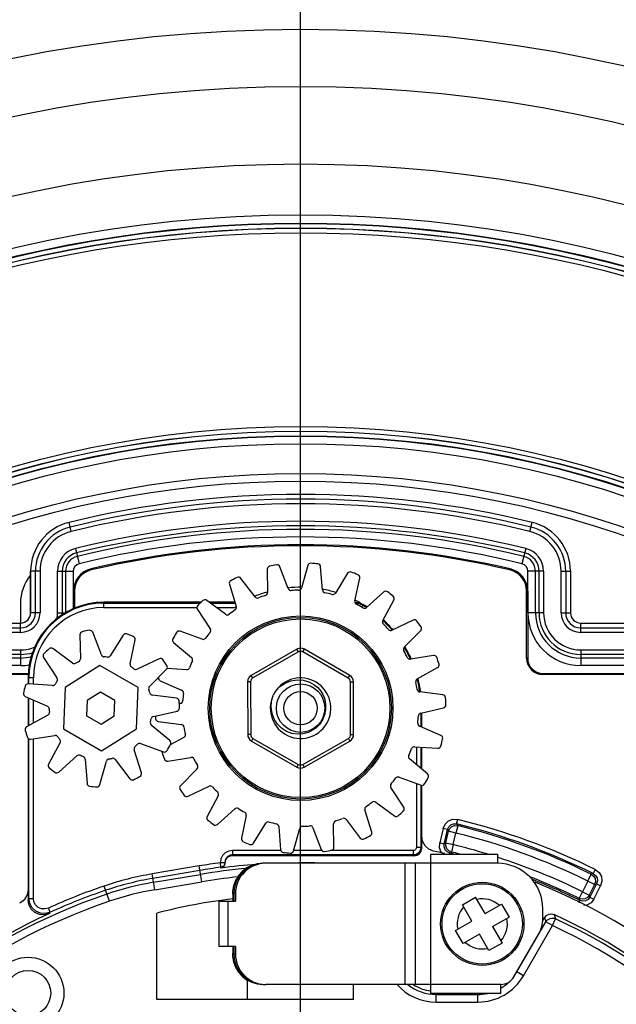
# Model space of a CAD drawing. Extents: x -169 to 3021, y -456 to 1822.
# Drawn here: x 1772 to 1812, y 708 to 773 of the extents above; entities that cross this region are included whole.
import ezdxf

# ---------------------------------------------------------------- set-up
doc = ezdxf.new("R2010")
doc.units = 0
doc.header["$LTSCALE"] = 65.395
doc.header["$PDMODE"] = 3
doc.header["$PDSIZE"] = 1
doc.layers.get('0').update_dxf_attribs({"linetype": 'CONTINUOUS'})
doc.layers.get('Defpoints').update_dxf_attribs({"linetype": 'CONTINUOUS'})
for name, color, linetype in [('85-1A523G100DXF_CONTINUOUS_LINE', 7, 'CONTINUOUS'), ('A35LB-V-PLATDXF_CONTINUOUS_LINE', 7, 'CONTINUOUS'), ('A35LH-LENS-SDXF_CONTINUOUS_LINE', 7, 'CONTINUOUS'), ('A35LH-LSM-BODXF_CONTINUOUS_LINE', 7, 'CONTINUOUS'), ('A35LH-LSM-V-DXF_CONTINUOUS_LINE', 7, 'CONTINUOUS'), ('B35LD-FRONT-DXF_CONTINUOUS_LINE', 7, 'CONTINUOUS'), ('Z24-LENS-SHIDXF_CONTINUOUS_LINE', 7, 'CONTINUOUS')]:
    doc.layers.add(name, color=color, linetype=linetype)
doc.layers.add('AM_5', color=3, linetype='CONTINUOUS', lineweight=25)
doc.styles.get("Standard").update_dxf_attribs({"font": 'txt', "width": 0.8})
doc.dimstyles.new('STANDARD$0', dxfattribs={"dimtxt": 20, "dimasz": 20, "dimexe": 2, "dimexo": 10, "dimgap": 5, "dimtad": 1, "dimdsep": 46, "dimtxsty": 'Standard', "dimblk": '_ARROW_FILLED', "dimcen": 0.09, "dimadec": 0, "dimazin": 0, "dimtp": 0.01, "dimtm": 0.01, "dimtfac": 1, "dimtofl": 0, "dimtmove": 0, "dimatfit": 3, "dimldrblk": '_ARROW_FILLED', "dimfxl": 1, "dimtolj": 1, "dimarcsym": 0})

# ---------------------------------------------------------------- blocks, each defined once
blk = doc.blocks.new('_ARROW_FILLED')
at = {"color": 0, "linetype": 'ByBlock'}
blk.add_solid([(0, 0), (-1, 0.15), (-1, -0.15)], dxfattribs=at)
blk = doc.blocks.new('*D22')
at = {"layer": 'AM_5', "color": 0, "lineweight": -2, "transparency": 16777216}
for p, q in [((1780.913, 788.978), (1472.883, 788.978)), ((1474.883, 768.978), (1474.883, 602.678)), ((1586.906, 582.678), (1472.883, 582.678))]:
    blk.add_line(p, q, dxfattribs=at)
at = {"layer": 'Defpoints', "color": 0, "transparency": 16777216}
for p in [(1790.913, 788.978), (1474.883, 582.678), (1596.906, 582.678)]:
    blk.add_point(p, dxfattribs=at)
at = {"layer": 'AM_5', "color": 0, "lineweight": -2, "transparency": 16777216, "xscale": 20, "yscale": 20, "zscale": 20}
for p, rotation in [((1474.883, 788.978), 90), ((1474.883, 582.678), 270)]:
    blk.add_blockref('_ARROW_FILLED', p, dxfattribs=dict(at, rotation=rotation))
at = {"layer": 'AM_5', "color": 0, "transparency": 16777216, "insert": (1459.883, 685.828), "char_height": 20, "attachment_point": 5, "rotation": 90}
blk.add_mtext('\\A1;206.3', dxfattribs=at)
blk = doc.blocks.new('*D26')
at = {"layer": 'AM_5', "color": 0, "lineweight": -2, "transparency": 16777216}
for p, q in [((1800.913, 788.978), (2127.175, 788.978)), ((2125.175, 624.078), (2125.175, 768.978)), ((1952.139, 604.078), (2127.175, 604.078))]:
    blk.add_line(p, q, dxfattribs=at)
at = {"layer": 'Defpoints', "color": 0, "transparency": 16777216}
for p in [(1790.913, 788.978), (2125.175, 788.978), (1942.139, 604.078)]:
    blk.add_point(p, dxfattribs=at)
at = {"layer": 'AM_5', "color": 0, "lineweight": -2, "transparency": 16777216, "xscale": 20, "yscale": 20, "zscale": 20}
for p, rotation in [((2125.175, 788.978), 90), ((2125.175, 604.078), 270)]:
    blk.add_blockref('_ARROW_FILLED', p, dxfattribs=dict(at, rotation=rotation))
at = {"layer": 'AM_5', "color": 0, "transparency": 16777216, "insert": (2110.175, 696.962), "char_height": 20, "attachment_point": 5, "rotation": 90}
blk.add_mtext('\\A1;184.9', dxfattribs=at)
blk = doc.blocks.new('*D27')
at = {"layer": 'AM_5', "color": 0, "lineweight": -2, "transparency": 16777216}
for p, q in [((2076.008, 677.672), (2076.008, 755.672)), ((1800.914, 677.672), (2078.008, 677.672)), ((2076.008, 624.078), (2076.008, 657.672)), ((1952.139, 604.078), (2078.008, 604.078))]:
    blk.add_line(p, q, dxfattribs=at)
at = {"layer": 'Defpoints', "color": 0, "transparency": 16777216}
for p in [(1790.914, 677.672), (2076.008, 677.672), (1942.139, 604.078)]:
    blk.add_point(p, dxfattribs=at)
at = {"layer": 'AM_5', "color": 0, "lineweight": -2, "transparency": 16777216, "xscale": 20, "yscale": 20, "zscale": 20}
for p, rotation in [((2076.008, 677.672), 90), ((2076.008, 604.078), 270)]:
    blk.add_blockref('_ARROW_FILLED', p, dxfattribs=dict(at, rotation=rotation))
at = {"layer": 'AM_5', "color": 0, "transparency": 16777216, "insert": (2061.008, 726.672), "char_height": 20, "attachment_point": 5, "rotation": 90}
blk.add_mtext('\\A1;73.6', dxfattribs=at)
blk = doc.blocks.new('*D30')
at = {"layer": 'AM_5', "color": 0, "lineweight": -2, "transparency": 16777216}
for p, q in [((1790.914, 687.672), (1790.914, 832.235)), ((2032.913, 784.978), (2032.913, 832.235)), ((2012.913, 830.235), (1810.914, 830.235))]:
    blk.add_line(p, q, dxfattribs=at)
at = {"layer": 'Defpoints', "color": 0, "transparency": 16777216}
for p in [(1790.914, 830.235), (2032.913, 774.978), (1790.914, 677.672)]:
    blk.add_point(p, dxfattribs=at)
at = {"layer": 'AM_5', "color": 0, "lineweight": -2, "transparency": 16777216, "xscale": 20, "yscale": 20, "zscale": 20, "rotation": 180}
blk.add_blockref('_ARROW_FILLED', (1790.914, 830.235), dxfattribs=at)
at = {"layer": 'AM_5', "color": 0, "lineweight": -2, "transparency": 16777216, "xscale": 20, "yscale": 20, "zscale": 20}
blk.add_blockref('_ARROW_FILLED', (2032.913, 830.235), dxfattribs=at)
at = {"layer": 'AM_5', "color": 0, "transparency": 16777216, "insert": (1911.914, 845.235), "char_height": 20, "attachment_point": 5}
blk.add_mtext('\\A1;242', dxfattribs=at)

msp = doc.modelspace()

# ---------------------------------------------------------------- linework, layer by layer
at = {"layer": '85-1A523G100DXF_CONTINUOUS_LINE', "color": 7, "linetype": 'Continuous'}
for p, q in [((1801.605, 714.688), (1802.471, 715.188)), ((1803.096, 714.105), (1802.471, 715.188)), ((1802.23, 713.605), (1801.605, 714.688)), ((1803.096, 714.105), (1804.179, 714.73)), ((1804.179, 714.73), (1804.679, 713.864)), ((1803.596, 713.239), (1804.679, 713.864)), ((1801.148, 712.98), (1802.23, 713.605)), ((1803.596, 713.239), (1804.221, 712.156)), ((1801.648, 712.114), (1801.148, 712.98)), ((1802.73, 712.739), (1801.648, 712.114)), ((1803.355, 711.656), (1802.73, 712.739)), ((1804.221, 712.156), (1803.355, 711.656))]:
    msp.add_line(p, q, dxfattribs=at)
for radius in [2.75, 2.655]:
    msp.add_circle((1802.913, 713.422), radius, dxfattribs=at)
for start, end in [(47.54426, 102.45574), (137.54426, 192.45574), (317.54426, 12.45574), (227.54426, 282.45574)]:
    msp.add_arc((1802.913, 713.422), 1.659, start, end, dxfattribs=at)
at = {"layer": 'A35LB-V-PLATDXF_CONTINUOUS_LINE', "color": 7, "linetype": 'Continuous'}
msp.add_line((1772.413, 734.6), (1772.413, 733.3), dxfattribs=at)
msp.add_arc((1775.413, 734.6), 3, 141.48776, 180, dxfattribs=at)
at = {"layer": 'A35LH-LENS-SDXF_CONTINUOUS_LINE', "color": 7, "linetype": 'Continuous'}
for p, q in [((1777.913, 734.319), (1777.913, 734.672)), ((1784.344, 734.672), (1777.913, 734.672)), ((1777.913, 734.619), (1784.287, 734.619)), ((1786.579, 734.672), (1784.878, 734.672)), ((1784.951, 734.619), (1786.596, 734.619)), ((1794.519, 734.672), (1794.5, 734.672)), ((1794.519, 734.672), (1794.512, 734.647)), ((1794.519, 734.672), (1794.698, 734.656)), ((1794.529, 734.615), (1794.772, 734.582)), ((1794.772, 734.582), (1795.02, 734.475)), ((1777.913, 734.319), (1784.062, 734.319)), ((1785.358, 734.319), (1786.667, 734.319)), ((1795.02, 734.475), (1794.941, 734.343)), ((1795.033, 734.529), (1795.02, 734.475)), ((1772.913, 729.672), (1772.913, 729.273)), ((1773.266, 729.672), (1772.913, 729.672)), ((1772.966, 729.273), (1772.966, 729.672)), ((1773.266, 729.252), (1773.266, 729.672)), ((1772.913, 728.36), (1772.913, 726.483)), ((1772.966, 726.512), (1772.966, 728.337)), ((1773.266, 726.679), (1773.266, 728.206)), ((1798.86, 727.354), (1798.86, 726.442)), ((1798.913, 726.419), (1798.913, 727.354)), ((1772.913, 725.696), (1772.913, 715.019)), ((1772.966, 715.101), (1772.966, 725.651)), ((1773.266, 715.101), (1773.266, 725.65)), ((1798.56, 725.13), (1798.56, 723.944)), ((1798.86, 725.103), (1798.86, 723.692)), ((1798.913, 723.648), (1798.913, 725.1)), ((1798.56, 722.697), (1798.56, 718.475)), ((1798.86, 722.585), (1798.86, 718.475)), ((1798.913, 718.421), (1798.913, 722.585)), ((1798.86, 718.475), (1798.56, 718.475)), ((1798.86, 718.475), (1798.913, 718.421)), ((1786.007, 717.714), (1785.937, 717.574)), ((1786.413, 718.275), (1786.413, 717.922)), ((1789.591, 718.275), (1786.413, 718.275)), ((1798.361, 717.975), (1786.413, 717.975)), ((1798.414, 717.922), (1786.413, 717.922)), ((1792.311, 718.275), (1790.444, 718.275)), ((1798.361, 718.275), (1792.873, 718.275)), ((1798.361, 717.975), (1798.361, 718.275)), ((1798.361, 717.975), (1798.414, 717.922)), ((1784.206, 717.246), (1781.114, 716.722)), ((1784.384, 716.198), (1784.206, 717.246)), ((1785.653, 717.162), (1785.613, 717.459)), ((1785.913, 717.459), (1785.613, 717.459)), ((1785.653, 717.162), (1785.653, 717.109)), ((1785.937, 717.574), (1785.912, 717.421)), ((1785.913, 717.465), (1785.913, 717.406)), ((1781.291, 715.674), (1781.114, 716.722)), ((1784.256, 716.951), (1781.164, 716.427)), ((1781.208, 716.166), (1784.3, 716.69)), ((1778.283, 714.914), (1777.942, 715.921)), ((1781.291, 715.674), (1784.384, 716.198)), ((1772.913, 715.019), (1772.966, 715.101)), ((1772.966, 715.101), (1773.266, 715.101)), ((1774.377, 714.192), (1774.253, 714.465)), ((1774.325, 714.11), (1774.377, 714.192)), ((1781.413, 708.422), (1781.413, 714.127)), ((1806.9, 713.609), (1807.027, 713.829)), ((1807.027, 713.829), (1807.085, 713.648)), ((1807.546, 713.307), (1807.757, 713.759)), ((1807.668, 714.033), (1807.757, 713.759)), ((1805.199, 710.241), (1807.113, 713.557)), ((1805.632, 709.992), (1807.546, 713.307)), ((1807.085, 713.648), (1807.113, 713.557)), ((1807.546, 713.307), (1807.113, 713.557)), ((1805.194, 710.244), (1805.199, 710.241)), ((1805.632, 709.992), (1805.199, 710.241)), ((1787.413, 708.422), (1787.413, 709.696)), ((1794.413, 708.422), (1794.413, 709.422)), ((1799.872, 708.255), (1799.872, 708.822)), ((1799.872, 708.754), (1802.623, 708.754)), ((1802.623, 708.255), (1802.623, 708.822)), ((1794.413, 708.422), (1781.413, 708.422)), ((1799.872, 708.255), (1802.623, 708.255))]:
    msp.add_line(p, q, dxfattribs=at)
for points in [[(1794.698, 734.656), (1794.871, 734.608), (1795.033, 734.529)], [(1799.7, 718.231), (1799.388, 718.357), (1799.134, 718.58), (1798.97, 718.875), (1798.913, 719.207)], [(1798.56, 718.475), (1798.559, 718.449), (1798.554, 718.423), (1798.545, 718.397), (1798.531, 718.371), (1798.512, 718.344), (1798.485, 718.318), (1798.45, 718.296), (1798.407, 718.28), (1798.361, 718.275)], [(1798.86, 718.475), (1798.856, 718.41), (1798.843, 718.346), (1798.821, 718.282), (1798.787, 718.215), (1798.738, 718.148), (1798.67, 718.084), (1798.583, 718.028), (1798.477, 717.989), (1798.361, 717.975)], [(1798.414, 717.922), (1798.605, 717.96), (1798.767, 718.068), (1798.875, 718.23), (1798.913, 718.421)], [(1786.413, 718.275), (1786.164, 718.235), (1785.938, 718.119), (1785.761, 717.937), (1785.649, 717.711), (1785.615, 717.459)], [(1785.95, 717.663), (1785.936, 717.622), (1785.913, 717.465)], [(1786.413, 717.975), (1786.257, 717.95), (1786.116, 717.877), (1786.006, 717.764), (1785.95, 717.663)], [(1786.413, 717.922), (1786.257, 717.897), (1786.118, 717.825), (1786.007, 717.714)], [(1785.913, 717.459), (1785.909, 717.409), (1785.893, 717.35), (1785.861, 717.29), (1785.811, 717.234), (1785.741, 717.188), (1785.653, 717.162)], [(1785.911, 717.394), (1785.894, 717.301), (1785.839, 717.209), (1785.754, 717.141), (1785.653, 717.109)], [(1772.764, 715.162), (1772.588, 714.95), (1772.361, 714.794)], [(1772.913, 715.688), (1772.875, 715.415), (1772.764, 715.162)], [(1774.377, 714.192), (1774.056, 714.107), (1773.727, 714.132), (1773.424, 714.262), (1773.18, 714.485), (1773.022, 714.775), (1772.966, 715.101)], [(1774.253, 714.465), (1774.029, 714.405), (1773.798, 714.422), (1773.586, 714.513), (1773.415, 714.669), (1773.304, 714.872), (1773.266, 715.101)], [(1774.325, 714.11), (1774.008, 714.024), (1773.672, 714.049), (1773.37, 714.179), (1773.128, 714.399), (1772.967, 714.694), (1772.913, 715.019)], [(1807.027, 713.829), (1807.146, 713.968), (1807.308, 714.055), (1807.49, 714.078), (1807.668, 714.033)], [(1807.113, 713.557), (1807.159, 713.623), (1807.221, 713.686), (1807.301, 713.742), (1807.398, 713.783), (1807.512, 713.805), (1807.635, 713.798), (1807.757, 713.759)]]:
    msp.add_lwpolyline(points, dxfattribs=at)
for radius in [2.366, 1.5]:
    msp.add_circle((1772.913, 708.849), radius, dxfattribs=at)
for centre, radius, start, end in [((1777.913, 729.672), 5, 90, 180), ((1777.913, 729.672), 4.947, 90, 180), ((1777.913, 729.672), 4.647, 90, 180), ((1790.913, 727.672), 7.947, 56.84583, 58.87888), ((1790.913, 727.672), 8, 56.82488, 59.00039), ((1790.913, 727.672), 7.947, 40.47865, 46.79846), ((1790.913, 727.672), 8, 40.47742, 46.76293), ((1790.913, 727.672), 7.947, 24.11277, 30.4361), ((1790.913, 727.672), 8, 24.15164, 30.42756), ((1790.913, 727.672), 7.947, 7.75178, 14.06547), ((1790.913, 727.672), 8, 7.73264, 14.08799), ((1790.913, 677.672), 41.5, 76.74029, 77.7757), ((1790.913, 677.672), 40.139, 97.58539, 99.61908), ((1790.913, 677.672), 39.839, 97.58762, 99.61908), ((1790.913, 677.672), 39.575, 95.14247, 99.61908), ((1790.913, 677.672), 39.786, 94.19743, 97.59776), ((1790.913, 677.672), 39.786, 87.72377, 90.17505), ((1784.554, 696.423), 20.589, 99.61908, 108.73358), ((1784.554, 696.423), 20.289, 99.61908, 108.73358), ((1790.913, 677.672), 39.076, 96.20822, 99.61908), ((1790.913, 677.672), 40.389, 108.73358, 114.36116), ((1784.554, 696.423), 20.025, 99.61908, 108.73358), ((1790.913, 677.672), 41.5, 356.554, 68.08591), ((1790.913, 677.672), 39.825, 108.73358, 184.97929), ((1790.913, 677.672), 40.089, 108.73358, 114.36116), ((1784.554, 696.423), 19.526, 99.61908, 108.73358), ((1790.913, 677.672), 37.673, 96.82645, 104.60612), ((1790.913, 677.672), 39.326, 108.73358, 184.97929), ((1790.913, 677.672), 40.036, 114.47646, 185.25965), ((1790.913, 677.672), 40.036, 354.47646, 65.25965), ((1790.913, 677.672), 39.825, 348.73358, 64.97929), ((1790.913, 677.672), 39.326, 348.73358, 64.97929), ((1802.623, 711.729), 3.474, 270, 330), ((1802.623, 711.729), 2.975, 328.87993, 330), ((1799.872, 711.729), 3.474, 221.93857, 270), ((1799.872, 711.729), 2.975, 230.97954, 270), ((1799.872, 711.729), 2.764, 236.81166, 262.3845), ((1802.623, 711.729), 2.975, 300.88358, 312.76023), ((1802.623, 711.729), 2.975, 270, 282.19412)]:
    msp.add_arc(centre, radius, start, end, dxfattribs=at)
at = {"layer": 'A35LH-LSM-BODXF_CONTINUOUS_LINE', "color": 7, "linetype": 'Continuous'}
for p, q in [((1777.072, 736.875), (1777.088, 736.807)), ((1804.739, 736.807), (1804.755, 736.875)), ((1775.913, 734.236), (1775.913, 735.415)), ((1775.983, 735.415), (1775.913, 735.415)), ((1775.983, 735.415), (1775.983, 734.26)), ((1805.843, 730.972), (1805.843, 735.415)), ((1805.843, 735.415), (1805.913, 735.415)), ((1805.913, 735.415), (1805.913, 730.972)), ((1805.843, 730.972), (1805.913, 730.972)), ((1772.939, 729.902), (1760.953, 729.902)), ((1761.44, 729.972), (1772.947, 729.972)), ((1806.913, 729.902), (1806.913, 729.972)), ((1806.913, 729.972), (1819.044, 729.972)), ((1819.044, 729.902), (1806.913, 729.902)), ((1801.221, 720.026), (1801.291, 720.317)), ((1800.323, 719.72), (1800.103, 718.765)), ((1800.616, 719.653), (1800.323, 719.72)), ((1800.395, 718.697), (1800.616, 719.653)), ((1800.616, 719.653), (1800.687, 719.537)), ((1801.293, 719.91), (1801.174, 719.425)), ((1800.509, 718.767), (1800.687, 719.537)), ((1801.174, 719.425), (1800.687, 719.537)), ((1800.996, 718.655), (1801.174, 719.425)), ((1800.395, 718.697), (1800.103, 718.765)), ((1800.509, 718.767), (1800.395, 718.697)), ((1800.509, 718.767), (1800.996, 718.655)), ((1800.996, 718.655), (1800.876, 718.17)), ((1800.764, 718.099), (1800.745, 718.022)), ((1800.763, 718.099), (1800.877, 718.17)), ((1810.375, 717.011), (1810.242, 716.742)), ((1809.891, 716.252), (1810.112, 716.7)), ((1809.891, 716.252), (1809.533, 715.548)), ((1810.337, 716.025), (1809.891, 716.252)), ((1810.337, 716.025), (1809.978, 715.321)), ((1810.465, 716.067), (1810.02, 715.194)), ((1810.287, 715.058), (1810.732, 715.931)), ((1810.337, 716.025), (1810.465, 716.067)), ((1810.465, 716.067), (1810.732, 715.931)), ((1809.312, 715.099), (1809.533, 715.548)), ((1809.312, 715.1), (1809.353, 714.973)), ((1809.533, 715.548), (1809.978, 715.321)), ((1810.02, 715.194), (1809.978, 715.321)), ((1810.02, 715.194), (1810.287, 715.058)), ((1809.353, 714.973), (1809.269, 714.801))]:
    msp.add_line(p, q, dxfattribs=at)
for points in [[(1800.323, 719.72), (1800.454, 720.007), (1800.684, 720.221), (1800.978, 720.33), (1801.291, 720.317)], [(1800.616, 719.653), (1800.697, 719.832), (1800.84, 719.966), (1801.024, 720.034), (1801.221, 720.026)], [(1800.687, 719.537), (1800.766, 719.714), (1800.905, 719.846), (1801.09, 719.917), (1801.293, 719.91)], [(1801.293, 719.91), (1801.269, 719.949), (1801.245, 719.987), (1801.221, 720.026)], [(1800.304, 718.055), (1800.201, 718.166), (1800.093, 718.456), (1800.103, 718.765)], [(1800.763, 718.099), (1800.587, 718.181), (1800.456, 718.323), (1800.389, 718.503), (1800.395, 718.697)], [(1800.877, 718.17), (1800.704, 718.25), (1800.574, 718.387), (1800.504, 718.569), (1800.509, 718.767)], [(1810.375, 717.011), (1810.624, 716.818), (1810.78, 716.545), (1810.817, 716.233), (1810.732, 715.931)], [(1810.242, 716.742), (1810.198, 716.728), (1810.155, 716.714), (1810.112, 716.7)], [(1810.112, 716.7), (1810.266, 716.582), (1810.363, 716.417), (1810.39, 716.22), (1810.337, 716.025)], [(1810.242, 716.742), (1810.398, 716.622), (1810.495, 716.452), (1810.519, 716.257), (1810.465, 716.067)], [(1809.978, 715.321), (1809.861, 715.171), (1809.698, 715.076), (1809.505, 715.049), (1809.312, 715.1)], [(1810.02, 715.194), (1809.9, 715.041), (1809.732, 714.946), (1809.541, 714.922), (1809.353, 714.973)], [(1810.287, 715.058), (1810.095, 714.814), (1809.826, 714.662), (1809.63, 714.637)]]:
    msp.add_lwpolyline(points, dxfattribs=at)
for centre, radius, start, end in [((1790.913, 677.672), 60.8, 76.84089, 103.15911), ((1790.913, 677.672), 60.73, 76.84089, 103.15911), ((1777.413, 735.415), 1.5, 103.15911, 180), ((1777.413, 735.415), 1.43, 103.15911, 180), ((1804.413, 735.415), 1.43, 0, 76.84089), ((1804.413, 735.415), 1.5, 0, 76.84089), ((1790.913, 727.672), 7.993, 105.92743, 112.23344), ((1790.913, 727.672), 7.993, 89.57093, 95.98882), ((1790.913, 727.672), 7.993, 73.22192, 79.52685), ((1790.913, 727.672), 7.993, 60.43599, 63.20206), ((1806.913, 730.972), 1.07, 180, 270), ((1806.913, 730.972), 1, 180, 270), ((1790.913, 677.672), 43.89, 63.67789, 76.32211), ((1790.913, 677.672), 43.59, 63.67782, 76.32193), ((1790.913, 677.672), 43.495, 63.80635, 76.19365), ((1790.913, 677.672), 42.995, 63.80635, 76.19365), ((1790.913, 677.672), 42.205, 73.03662, 76.17856), ((1790.913, 677.672), 41.61, 75.91486, 76.30639), ((1790.913, 677.672), 41.705, 75.43627, 76.17856), ((1790.913, 677.672), 42.205, 63.82144, 72.05954), ((1790.913, 677.672), 41.705, 63.82144, 68.72009), ((1790.913, 677.672), 41.61, 63.69385, 68.43272)]:
    msp.add_arc(centre, radius, start, end, dxfattribs=at)
at = {"layer": 'A35LH-LSM-V-DXF_CONTINUOUS_LINE', "color": 7, "linetype": 'Continuous'}
for p, q in [((1775.767, 739.35), (1775.62, 739.95)), ((1806.06, 739.35), (1806.207, 739.95)), ((1776.043, 738.224), (1776.29, 737.22)), ((1805.783, 738.225), (1805.537, 737.22)), ((1773.085, 733.972), (1773.085, 736.718)), ((1773.703, 736.718), (1773.085, 736.718)), ((1773.086, 733.972), (1773.086, 736.718)), ((1773.403, 733.972), (1773.403, 736.718)), ((1773.703, 736.718), (1773.703, 733.972)), ((1774.862, 733.972), (1774.862, 736.718)), ((1774.862, 736.718), (1775.896, 736.718)), ((1775.161, 736.718), (1775.161, 733.972)), ((1775.396, 736.718), (1775.396, 733.972)), ((1775.896, 736.718), (1775.896, 734.23)), ((1805.93, 733.972), (1805.93, 736.718)), ((1806.965, 736.718), (1805.93, 736.718)), ((1806.43, 733.972), (1806.43, 736.718)), ((1806.665, 733.972), (1806.665, 736.718)), ((1806.965, 736.718), (1806.965, 733.972)), ((1808.123, 733.972), (1808.123, 736.718)), ((1808.123, 736.718), (1808.741, 736.718)), ((1808.423, 736.718), (1808.423, 733.972)), ((1808.741, 736.718), (1808.741, 733.972)), ((1808.741, 736.718), (1808.741, 733.972)), ((1773.703, 733.972), (1773.085, 733.972)), ((1774.862, 733.972), (1775.396, 733.972)), ((1806.965, 733.972), (1805.93, 733.972)), ((1808.123, 733.972), (1808.741, 733.972)), ((1762.272, 733.3), (1772.413, 733.3)), ((1762.272, 733.3), (1772.413, 733.3)), ((1772.413, 732.682), (1772.413, 733.3)), ((1809.413, 732.682), (1809.413, 733.3)), ((1809.413, 733.3), (1824.5, 733.3)), ((1809.413, 733.3), (1824.499, 733.3)), ((1762.272, 732.982), (1772.413, 732.982)), ((1772.413, 732.682), (1762.272, 732.682)), ((1809.413, 732.982), (1825.015, 732.982)), ((1825.5, 732.682), (1809.413, 732.682)), ((1762.114, 731.524), (1772.413, 731.524)), ((1772.413, 731.524), (1772.413, 730.489)), ((1809.413, 731.524), (1809.413, 730.489)), ((1809.413, 731.524), (1827.29, 731.524)), ((1772.413, 731.224), (1762.114, 731.224)), ((1772.413, 730.989), (1762.114, 730.989)), ((1827.718, 731.224), (1809.413, 731.224)), ((1828.054, 730.989), (1809.413, 730.989)), ((1772.413, 730.489), (1762.114, 730.489)), ((1828.767, 730.489), (1809.413, 730.489))]:
    msp.add_line(p, q, dxfattribs=at)
for centre, radius, start, end in [((1790.913, 677.672), 64.128, 76.20275, 103.79725), ((1790.913, 677.672), 64.128, 76.20275, 103.79725), ((1790.913, 677.672), 63.81, 76.20275, 103.79725), ((1790.913, 677.672), 63.51, 76.20275, 103.79725), ((1776.413, 736.718), 3.328, 103.79725, 180), ((1776.413, 736.718), 3.328, 103.79725, 180), ((1790.913, 677.672), 62.352, 76.20275, 103.79725), ((1805.413, 736.718), 3.328, 0, 76.20275), ((1805.413, 736.718), 3.328, 0, 76.20275), ((1776.413, 736.718), 3.01, 103.79725, 180), ((1776.413, 736.718), 2.71, 103.79725, 180), ((1790.913, 677.672), 62.052, 76.20275, 103.79725), ((1790.913, 677.672), 61.817, 76.20275, 103.79725), ((1805.413, 736.718), 2.71, 0, 76.20275), ((1805.413, 736.718), 3.01, 0, 76.20275), ((1790.913, 677.672), 61.317, 76.20275, 103.79725), ((1776.413, 736.718), 1.552, 103.79725, 180), ((1776.413, 736.718), 1.252, 103.79725, 180), ((1805.413, 736.718), 1.252, 0, 76.20275), ((1805.413, 736.718), 1.552, 0, 76.20275), ((1776.413, 736.718), 1.017, 103.79725, 180), ((1776.413, 736.718), 0.517, 103.79725, 180), ((1805.413, 736.718), 0.517, 0, 76.20275), ((1805.413, 736.718), 1.017, 0, 76.20275), ((1772.413, 733.972), 1.29, 270, 0), ((1772.413, 733.972), 0.99, 270, 0), ((1772.413, 733.972), 0.672, 270, 360), ((1772.413, 733.972), 0.672, 270, 0), ((1772.413, 733.972), 2.448, 350.65178, 0), ((1772.413, 733.972), 2.748, 356.26358, 0), ((1809.413, 733.972), 3.483, 180, 270), ((1809.413, 733.972), 2.983, 180, 270), ((1809.413, 733.972), 2.748, 180, 270), ((1809.413, 733.972), 2.448, 180, 270), ((1809.413, 733.972), 1.29, 180, 270), ((1809.413, 733.972), 0.99, 180, 270), ((1809.413, 733.972), 0.672, 180, 270), ((1809.413, 733.972), 0.672, 180, 270), ((1772.413, 733.972), 2.448, 270, 293.41926), ((1772.413, 733.972), 2.748, 270, 287.68412), ((1772.413, 733.972), 2.983, 270, 284.24164), ((1772.413, 733.972), 3.483, 270, 280.05485)]:
    msp.add_arc(centre, radius, start, end, dxfattribs=at)
at = {"layer": 'B35LD-FRONT-DXF_CONTINUOUS_LINE', "color": 7, "linetype": 'Continuous'}
for radius in [68.611, 68.311, 68.3, 68, 67.972, 67.473, 65.5, 65]:
    msp.add_circle((1790.913, 677.678), radius, dxfattribs=at)
for radius, start, end in [(94.838, 0, 180), (91.062, 0, 180), (85.938, 0, 180), (82.578, 0, 180), (82.027, 299.69822, 240.30177), (82, 299.69821, 240.30179), (81.7, 299.74969, 240.25031), (81.689, 299.74969, 240.25031), (81.389, 299.74969, 240.25031)]:
    msp.add_arc((1790.913, 677.678), radius, start, end, dxfattribs=at)
at = {"layer": 'Z24-LENS-SHIDXF_CONTINUOUS_LINE', "color": 7, "linetype": 'Continuous'}
for p, q in [((1788.707, 736.852), (1788.732, 735.313)), ((1790.098, 735.576), (1789.548, 737.014)), ((1791.383, 737.102), (1790.973, 735.618)), ((1792.358, 735.485), (1792.235, 737.021)), ((1794.021, 736.588), (1793.209, 735.279)), ((1787.904, 735.026), (1786.971, 736.251)), ((1794.5, 734.762), (1794.816, 736.269)), ((1786.21, 735.859), (1786.667, 734.388)), ((1796.407, 735.351), (1795.259, 734.324)), ((1785.954, 733.88), (1784.714, 734.793)), ((1796.353, 733.464), (1797.08, 734.821)), ((1784.094, 734.202), (1784.947, 732.92)), ((1798.348, 733.492), (1796.957, 732.83)), ((1777.753, 731.193), (1777.181, 732.691)), ((1784.406, 732.232), (1782.959, 732.758)), ((1797.764, 731.697), (1798.844, 732.794)), ((1776.342, 732.53), (1776.367, 730.926)), ((1779.186, 732.5), (1778.34, 731.137)), ((1779.651, 730.613), (1779.979, 732.182)), ((1782.53, 732.017), (1783.71, 731.027)), ((1775.843, 730.656), (1774.552, 731.607)), ((1790.671, 731.566), (1787.658, 729.842)), ((1790.77, 731.393), (1787.758, 729.668)), ((1790.77, 731.393), (1790.671, 731.566)), ((1791.069, 731.392), (1791.169, 731.565)), ((1794.057, 729.667), (1791.069, 731.392)), ((1794.157, 729.841), (1791.169, 731.565)), ((1773.933, 731.017), (1774.821, 729.682)), ((1781.562, 730.937), (1780.114, 730.248)), ((1799.686, 731.162), (1798.165, 730.918)), ((1777.659, 730.486), (1775.353, 729.034)), ((1780.176, 729.033), (1777.659, 730.486)), ((1780.933, 729.098), (1782.058, 730.241)), ((1783.385, 730.214), (1782.094, 730.295)), ((1798.62, 729.604), (1799.966, 730.352)), ((1781.646, 729.479), (1783.057, 728.862)), ((1787.607, 729.407), (1787.407, 729.406)), ((1787.407, 729.406), (1787.419, 725.934)), ((1787.607, 729.407), (1787.619, 725.935)), ((1787.758, 729.668), (1787.658, 729.842)), ((1794.057, 729.667), (1794.157, 729.841)), ((1794.207, 729.409), (1794.407, 729.41)), ((1794.219, 725.937), (1794.207, 729.409)), ((1794.419, 725.938), (1794.407, 729.41)), ((1774.526, 729.171), (1772.926, 729.273)), ((1775.353, 729.034), (1775.249, 726.311)), ((1777.693, 728.734), (1776.822, 728.186)), ((1778.643, 728.186), (1777.693, 728.734)), ((1780.073, 726.309), (1780.176, 729.033)), ((1800.314, 728.549), (1798.786, 728.744)), ((1772.725, 728.443), (1774.194, 727.8)), ((1776.822, 728.186), (1776.783, 727.158)), ((1778.604, 727.158), (1778.643, 728.186)), ((1782.716, 728.338), (1781.126, 728.541)), ((1788.999, 728.141), (1789.113, 728.544)), ((1781.193, 727.131), (1782.757, 727.484)), ((1782.974, 727.99), (1782.903, 727.974)), ((1792.556, 727.611), (1792.554, 727.592)), ((1792.558, 727.629), (1792.556, 727.611)), ((1792.56, 727.648), (1792.558, 727.629)), ((1792.562, 727.668), (1792.56, 727.648)), ((1798.853, 727.354), (1800.355, 727.693)), ((1774.222, 727.211), (1772.82, 726.431)), ((1776.783, 727.158), (1777.733, 726.61)), ((1777.733, 726.61), (1778.604, 727.158)), ((1781.512, 726.795), (1783.04, 726.6)), ((1792.306, 726.835), (1792.279, 726.791)), ((1792.32, 726.86), (1792.306, 726.835)), ((1775.249, 726.311), (1777.766, 724.858)), ((1777.766, 724.858), (1780.073, 726.309)), ((1782.282, 725.527), (1781.054, 726.558)), ((1791.91, 726.359), (1791.736, 726.256)), ((1791.788, 726.279), (1791.768, 726.265)), ((1800.18, 725.865), (1798.769, 726.482)), ((1773.1, 725.623), (1774.683, 725.877)), ((1783.206, 725.74), (1782.309, 725.241)), ((1787.619, 725.935), (1787.419, 725.934)), ((1787.769, 725.677), (1787.669, 725.503)), ((1787.669, 725.503), (1790.657, 723.779)), ((1787.769, 725.677), (1790.757, 723.952)), ((1791.056, 723.951), (1794.068, 725.676)), ((1791.155, 723.778), (1794.168, 725.502)), ((1794.068, 725.676), (1794.168, 725.502)), ((1794.219, 725.937), (1794.419, 725.938)), ((1775.025, 725.396), (1774.268, 723.983)), ((1780.397, 723.397), (1779.921, 724.929)), ((1780.348, 725.336), (1781.855, 724.787)), ((1798.441, 725.13), (1799.978, 725.032)), ((1774.94, 723.455), (1776.135, 724.524)), ((1776.682, 724.305), (1776.809, 722.706)), ((1777.66, 722.625), (1778.088, 724.17)), ((1778.667, 724.282), (1779.638, 723.006)), ((1782.14, 724.182), (1783.661, 724.425)), ((1799.295, 723.327), (1798.116, 724.317)), ((1784.062, 723.647), (1782.982, 722.549)), ((1790.757, 723.952), (1790.657, 723.779)), ((1791.056, 723.951), (1791.155, 723.778)), ((1797.42, 723.112), (1798.867, 722.585)), ((1783.479, 721.851), (1784.869, 722.513)), ((1797.733, 721.142), (1796.879, 722.424)), ((1785.474, 721.88), (1784.747, 720.522)), ((1785.42, 719.993), (1786.568, 721.02)), ((1795.617, 719.485), (1795.159, 720.956)), ((1795.873, 721.464), (1797.113, 720.551)), ((1787.326, 720.582), (1787.011, 719.074)), ((1793.923, 720.318), (1794.855, 719.093)), ((1787.806, 718.756), (1788.618, 720.065)), ((1789.469, 719.858), (1789.591, 718.323)), ((1790.444, 718.242), (1790.854, 719.726)), ((1791.729, 719.768), (1792.279, 718.33)), ((1793.12, 718.492), (1793.095, 720.032)), ((1788.413, 717.422), (1788.413, 717.405)), ((1788.613, 717.422), (1788.413, 717.422)), ((1786.613, 715.422), (1786.423, 715.422)), ((1786.439, 715.304), (1786.439, 714.922)), ((1786.495, 715.422), (1786.495, 714.922)), ((1786.439, 711.922), (1786.439, 711.54)), ((1786.495, 711.922), (1786.495, 711.422)), ((1786.613, 711.422), (1786.423, 711.422)), ((1788.413, 709.422), (1788.413, 709.439)), ((1788.413, 709.422), (1788.613, 709.422))]:
    msp.add_line(p, q, dxfattribs=at)
at = {"layer": 'Z24-LENS-SHIDXF_CONTINUOUS_LINE', "color": 3, "linetype": 'Continuous'}
for p, q in [((1799.513, 708.822), (1799.513, 718.022)), ((1799.513, 718.022), (1803.913, 718.022)), ((1803.913, 718.022), (1803.913, 717.422)), ((1803.913, 717.422), (1788.613, 717.422)), ((1797.813, 709.422), (1797.813, 717.422)), ((1798.513, 709.422), (1798.513, 717.422)), ((1786.613, 715.422), (1786.613, 714.922)), ((1785.513, 714.922), (1785.513, 711.922)), ((1785.513, 714.922), (1786.613, 714.922)), ((1786.113, 714.922), (1786.113, 711.922)), ((1806.913, 713.758), (1806.913, 714.422)), ((1805.008, 709.922), (1806.645, 712.758)), ((1786.613, 711.922), (1785.513, 711.922)), ((1786.613, 711.922), (1786.613, 711.422)), ((1804.142, 709.422), (1788.613, 709.422)), ((1804.142, 708.822), (1804.142, 709.422)), ((1804.142, 708.822), (1799.513, 708.822))]:
    msp.add_line(p, q, dxfattribs=at)
at = {"layer": 'Z24-LENS-SHIDXF_CONTINUOUS_LINE', "color": 7, "linetype": 'Continuous'}
for points in [[(1789.258, 728.795), (1789.552, 729.097), (1789.896, 729.326), (1790.278, 729.476), (1790.682, 729.54), (1791.078, 729.518), (1791.449, 729.416), (1791.778, 729.246), (1792.045, 729.033), (1792.243, 728.803), (1792.386, 728.569), (1792.482, 728.338), (1792.54, 728.112), (1792.566, 727.89), (1792.562, 727.668)], [(1791.741, 726.246), (1791.426, 726.074), (1791.077, 725.972), (1790.708, 725.946), (1790.337, 726.001), (1789.982, 726.136), (1789.659, 726.345), (1789.385, 726.621), (1789.171, 726.953), (1789.03, 727.332), (1788.972, 727.733), (1788.999, 728.141)], [(1792.554, 727.592), (1792.552, 727.572), (1792.551, 727.562), (1792.55, 727.552), (1792.548, 727.541), (1792.547, 727.529), (1792.545, 727.517), (1792.543, 727.505), (1792.541, 727.492), (1792.539, 727.478), (1792.536, 727.463), (1792.534, 727.447), (1792.531, 727.43), (1792.527, 727.413), (1792.523, 727.394), (1792.519, 727.374), (1792.514, 727.353), (1792.509, 727.331), (1792.503, 727.308), (1792.497, 727.283), (1792.489, 727.257), (1792.481, 727.23), (1792.472, 727.201), (1792.462, 727.171), (1792.451, 727.139), (1792.438, 727.106), (1792.424, 727.071), (1792.409, 727.035), (1792.392, 726.998), (1792.373, 726.959)], [(1792.562, 727.668), (1792.518, 727.293), (1792.389, 726.937)], [(1792.279, 726.791), (1792.249, 726.747), (1792.218, 726.702), (1792.185, 726.658), (1792.15, 726.615), (1792.115, 726.574), (1792.08, 726.535), (1792.046, 726.499), (1792.012, 726.466), (1791.98, 726.436), (1791.951, 726.409), (1791.924, 726.386), (1791.9, 726.366), (1791.878, 726.348), (1791.858, 726.333), (1791.841, 726.319), (1791.825, 726.307), (1791.811, 726.297), (1791.799, 726.287), (1791.788, 726.279)], [(1792.389, 726.937), (1792.183, 726.621), (1791.91, 726.359)], [(1792.373, 726.959), (1792.353, 726.919), (1792.33, 726.878), (1792.32, 726.86)], [(1791.768, 726.265), (1791.75, 726.252), (1791.741, 726.246)], [(1788.413, 717.422), (1788.042, 717.387), (1787.683, 717.284), (1787.35, 717.116), (1787.054, 716.889), (1786.805, 716.611), (1786.612, 716.291), (1786.482, 715.941), (1786.419, 715.573)], [(1786.419, 715.574), (1786.418, 715.565), (1786.418, 715.558), (1786.418, 715.551), (1786.417, 715.545), (1786.417, 715.54), (1786.417, 715.535), (1786.417, 715.531), (1786.417, 715.526), (1786.417, 715.522), (1786.417, 715.518), (1786.417, 715.514), (1786.417, 715.51), (1786.417, 715.506), (1786.417, 715.502), (1786.418, 715.497), (1786.418, 715.492), (1786.418, 715.487), (1786.418, 715.482), (1786.418, 715.477), (1786.419, 715.471), (1786.419, 715.465), (1786.42, 715.458), (1786.42, 715.452), (1786.421, 715.445), (1786.421, 715.438), (1786.422, 715.43), (1786.423, 715.422)], [(1786.423, 715.422), (1786.426, 715.397), (1786.429, 715.373), (1786.432, 715.35), (1786.436, 715.327), (1786.439, 715.304)], [(1786.423, 711.422), (1786.422, 711.414), (1786.421, 711.406), (1786.421, 711.399), (1786.42, 711.391), (1786.42, 711.384), (1786.419, 711.378), (1786.419, 711.371), (1786.418, 711.365), (1786.418, 711.359), (1786.418, 711.353), (1786.418, 711.347), (1786.417, 711.341), (1786.417, 711.336), (1786.417, 711.33), (1786.417, 711.324), (1786.417, 711.319), (1786.417, 711.313), (1786.417, 711.307), (1786.417, 711.301), (1786.418, 711.295), (1786.418, 711.288), (1786.418, 711.28), (1786.419, 711.271)], [(1786.419, 711.271), (1786.482, 710.903), (1786.612, 710.553), (1786.805, 710.233), (1787.053, 709.955), (1787.35, 709.728), (1787.683, 709.56), (1788.041, 709.457), (1788.413, 709.422)], [(1786.439, 711.54), (1786.435, 711.512), (1786.431, 711.483), (1786.427, 711.453), (1786.423, 711.422)]]:
    msp.add_lwpolyline(points, dxfattribs=at)
for radius in [6.1, 6, 5.9, 1.6, 1.1]:
    msp.add_circle((1790.913, 727.672), radius, dxfattribs=at)
for centre, radius, start, end in [((1791.576, 737.049), 0.2, 85.95744, 164.548), ((1790.913, 727.672), 9.6, 83.13856, 85.95744), ((1792.036, 737.005), 0.2, 4.548, 83.13856), ((1788.907, 736.855), 0.2, 102.32144, 180.912), ((1790.913, 727.672), 9.6, 99.50256, 102.32144), ((1789.361, 736.943), 0.2, 20.912, 99.50256), ((1794.191, 736.482), 0.2, 69.59344, 148.184), ((1790.913, 727.672), 9.6, 66.77456, 69.59344), ((1786.401, 735.918), 0.2, 118.68544, 197.276), ((1790.913, 727.672), 9.6, 115.86656, 118.68544), ((1786.812, 736.13), 0.2, 37.276, 115.86656), ((1794.62, 736.31), 0.2, 348.184, 66.77456), ((1788.532, 735.309), 0.2, 287.31772, 0.912), ((1790.284, 735.647), 0.2, 200.912, 274.50628), ((1790.913, 727.672), 7.8, 90.95372, 94.50628), ((1790.78, 735.671), 0.2, 270.95372, 344.548), ((1792.557, 735.501), 0.2, 184.548, 258.14228), ((1790.913, 727.672), 7.8, 74.58972, 78.14228), ((1793.039, 735.384), 0.2, 254.58972, 328.184), ((1796.54, 735.202), 0.2, 53.22944, 131.82), ((1790.913, 727.672), 9.6, 50.41056, 53.22944), ((1790.913, 727.672), 9.6, 132.23056, 135.04944), ((1784.595, 734.632), 0.2, 53.64, 132.23056), ((1788.063, 735.147), 0.2, 217.276, 290.87028), ((1790.913, 727.672), 7.8, 107.31772, 110.87028), ((1794.696, 734.721), 0.2, 168.184, 241.77828), ((1796.903, 734.916), 0.2, 331.82, 50.41056), ((1784.261, 734.313), 0.2, 135.04944, 213.64), ((1790.913, 727.672), 7.8, 123.68172, 127.23428), ((1786.476, 734.329), 0.2, 303.68172, 17.276), ((1790.913, 727.672), 7.8, 58.22572, 61.77828), ((1795.126, 734.473), 0.2, 238.22572, 311.82), ((1786.072, 734.041), 0.2, 233.64, 307.23428), ((1796.529, 733.37), 0.2, 151.82, 225.41428), ((1798.433, 733.311), 0.2, 36.86544, 115.456), ((1790.913, 727.672), 9.6, 34.04656, 36.86544), ((1776.542, 732.533), 0.2, 103.54912, 180.908), ((1777.713, 727.672), 5.2, 98.26688, 103.54912), ((1776.994, 732.62), 0.2, 20.908, 98.26688), ((1790.913, 727.672), 9.6, 148.59456, 151.41344), ((1782.89, 732.57), 0.2, 70.004, 148.59456), ((1790.913, 727.672), 7.8, 140.04572, 143.59828), ((1784.781, 732.809), 0.2, 320.04572, 33.64), ((1790.913, 727.672), 7.8, 41.86172, 45.41428), ((1796.871, 733.011), 0.2, 221.86172, 295.456), ((1798.702, 732.935), 0.2, 315.456, 34.04656), ((1779.356, 732.395), 0.2, 70.82212, 148.181), ((1777.713, 727.672), 5.2, 65.53988, 70.82212), ((1779.783, 732.223), 0.2, 348.181, 65.53988), ((1782.659, 732.17), 0.2, 151.41344, 230.004), ((1784.474, 732.42), 0.2, 250.004, 323.59828), ((1777.713, 727.672), 5.2, 130.99388, 136.27612), ((1774.433, 731.446), 0.2, 53.635, 130.99388), ((1790.919, 731.132), 0.5, 60, 119.7912), ((1790.919, 731.132), 0.3, 60, 119.7912), ((1797.907, 731.557), 0.2, 135.456, 209.05028), ((1790.913, 727.672), 7.8, 25.49772, 29.05028), ((1774.1, 731.128), 0.2, 136.27612, 213.635), ((1775.962, 730.817), 0.2, 233.635, 299.11187), ((1777.713, 727.672), 3.4, 115.43113, 119.11187), ((1776.167, 730.923), 0.2, 295.43113, 0.908), ((1777.94, 731.265), 0.2, 200.908, 266.38487), ((1777.713, 727.672), 3.4, 82.70413, 86.38487), ((1778.17, 731.243), 0.2, 262.70413, 328.181), ((1781.648, 730.757), 0.2, 38.09512, 115.454), ((1777.713, 727.672), 5.2, 32.81288, 38.09512), ((1790.913, 727.672), 7.8, 156.40972, 159.96228), ((1783.582, 730.874), 0.2, 336.40972, 50.004), ((1798.134, 731.116), 0.2, 205.49772, 279.092), ((1799.718, 730.964), 0.2, 20.50144, 99.092), ((1790.913, 727.672), 9.6, 17.68256, 20.50144), ((1779.846, 730.572), 0.2, 168.181, 233.65787), ((1777.713, 727.672), 3.4, 49.97713, 53.65787), ((1780.028, 730.429), 0.2, 229.97713, 295.454), ((1781.915, 730.381), 0.2, 315.454, 32.81288), ((1783.397, 730.413), 0.2, 266.368, 339.96228), ((1799.869, 730.527), 0.2, 299.092, 17.68256), ((1777.713, 727.672), 3.4, 148.15813, 151.83887), ((1774.655, 729.571), 0.2, 328.15813, 33.635), ((1781.726, 729.662), 0.2, 167.77744, 246.368), ((1787.907, 729.408), 0.5, 119.7912, 180.2088), ((1787.907, 729.408), 0.3, 119.7912, 180.2088), ((1790.913, 727.672), 2, 155.91206, 154.15692), ((1793.907, 729.408), 0.3, 0.2088, 60), ((1793.907, 729.408), 0.5, 0.2088, 60), ((1798.718, 729.429), 0.2, 119.092, 192.68628), ((1790.913, 727.672), 7.8, 9.13372, 12.68628), ((1777.713, 727.672), 5.2, 163.72088, 169.00312), ((1772.913, 729.074), 0.2, 86.362, 163.72088), ((1774.539, 729.371), 0.2, 266.362, 331.83887), ((1781.075, 728.958), 0.2, 135.454, 200.93087), ((1777.713, 727.672), 3.4, 17.25013, 20.93087), ((1782.977, 728.678), 0.2, 352.77372, 66.368), ((1798.812, 728.942), 0.2, 189.13372, 262.728), ((1772.805, 728.626), 0.2, 169.00312, 246.362), ((1781.151, 728.74), 0.2, 197.25013, 262.727), ((1782.691, 728.14), 0.2, 5.36812, 82.727), ((1777.713, 727.672), 5.2, 0.08588, 5.36812), ((1782.929, 728.185), 0.2, 282.732, 356.32628), ((1790.913, 727.672), 7.8, 172.77372, 176.32628), ((1800.289, 728.35), 0.2, 4.13744, 82.728), ((1790.913, 727.672), 9.6, 1.31856, 4.13744), ((1774.113, 727.616), 0.2, 0.88513, 66.362), ((1774.124, 727.385), 0.2, 299.089, 4.56587), ((1777.713, 727.672), 3.4, 180.88513, 184.56587), ((1782.713, 727.679), 0.2, 282.727, 0.08588), ((1800.311, 727.888), 0.2, 282.728, 1.31856), ((1781.182, 726.711), 0.2, 164.52313, 230), ((1777.713, 727.672), 3.4, 344.52313, 348.20387), ((1781.237, 726.936), 0.2, 102.727, 168.20387), ((1790.913, 727.672), 9.6, 183.04872, 184.14144), ((1781.538, 726.993), 0.2, 184.14144, 262.732), ((1790.913, 727.672), 7.8, 352.76972, 356.32228), ((1798.897, 727.159), 0.2, 102.728, 176.32228), ((1772.918, 726.256), 0.2, 119.089, 196.44788), ((1777.713, 727.672), 5.2, 196.44788, 201.73012), ((1783.015, 726.402), 0.2, 9.13772, 82.732), ((1790.913, 727.672), 7.8, 189.13772, 192.69028), ((1798.849, 726.665), 0.2, 172.76972, 246.364), ((1773.068, 725.821), 0.2, 201.73012, 279.089), ((1774.715, 725.679), 0.2, 33.61213, 99.089), ((1777.713, 727.672), 3.4, 213.61213, 217.29287), ((1774.849, 725.491), 0.2, 331.816, 37.29287), ((1782.154, 725.374), 0.2, 332.64112, 50), ((1783.108, 725.915), 0.2, 299.096, 12.69028), ((1787.919, 725.936), 0.5, 180.2088, 240), ((1787.919, 725.936), 0.3, 180.2088, 240), ((1793.919, 725.936), 0.3, 299.7912, 0.2088), ((1793.919, 725.936), 0.5, 299.7912, 0.2088), ((1800.1, 725.681), 0.2, 347.77344, 66.364), ((1790.913, 727.672), 9.6, 344.95456, 347.77344), ((1780.112, 724.988), 0.2, 131.79313, 197.27), ((1777.713, 727.672), 3.4, 311.79313, 315.47687), ((1780.28, 725.148), 0.2, 70, 135.47687), ((1781.957, 724.816), 0.2, 178.15028, 197.68656), ((1781.923, 724.975), 0.2, 250, 327.35888), ((1777.713, 727.672), 5.2, 327.35888, 332.64112), ((1790.913, 727.672), 7.8, 336.40572, 339.95828), ((1798.429, 724.93), 0.2, 86.364, 159.95828), ((1799.991, 725.232), 0.2, 266.364, 344.95456), ((1776.268, 724.375), 0.2, 66.33913, 131.816), ((1777.713, 727.672), 3.4, 246.33913, 250.01987), ((1776.483, 724.289), 0.2, 4.543, 70.01987), ((1778.28, 724.117), 0.2, 99.06613, 164.543), ((1777.713, 727.672), 3.4, 279.06613, 282.74687), ((1778.507, 724.161), 0.2, 37.27, 102.74687), ((1790.913, 727.672), 9.6, 197.68656, 200.50544), ((1782.109, 724.379), 0.2, 200.50544, 279.096), ((1783.692, 724.228), 0.2, 25.50172, 99.096), ((1790.913, 727.672), 7.8, 205.50172, 209.05428), ((1798.244, 724.47), 0.2, 156.40572, 230), ((1774.444, 723.888), 0.2, 151.816, 229.17488), ((1777.713, 727.672), 5.2, 229.17488, 234.45712), ((1783.92, 723.787), 0.2, 315.46, 29.05428), ((1790.907, 724.212), 0.5, 240, 299.7912), ((1790.907, 724.212), 0.3, 240, 299.7912), ((1774.806, 723.604), 0.2, 234.45712, 311.816), ((1779.797, 723.127), 0.2, 217.27, 294.62888), ((1777.713, 727.672), 5.2, 294.62888, 299.91112), ((1780.206, 723.338), 0.2, 299.91112, 17.27), ((1790.913, 727.672), 7.8, 320.04972, 323.59428), ((1797.352, 722.924), 0.2, 70, 143.59428), ((1790.913, 727.672), 9.6, 328.59056, 331.40944), ((1799.167, 723.174), 0.2, 331.40944, 50), ((1777.009, 722.722), 0.2, 184.543, 261.90188), ((1777.713, 727.672), 5.2, 261.90188, 267.18412), ((1777.467, 722.678), 0.2, 267.18412, 344.543), ((1783.125, 722.409), 0.2, 135.46, 214.05056), ((1790.913, 727.672), 9.6, 214.05056, 216.86944), ((1784.955, 722.333), 0.2, 41.86572, 115.46), ((1790.913, 727.672), 7.8, 221.86572, 225.41828), ((1797.046, 722.535), 0.2, 140.04972, 213.644), ((1798.936, 722.773), 0.2, 250, 328.59056), ((1783.393, 722.032), 0.2, 216.86944, 295.46), ((1785.298, 721.974), 0.2, 331.824, 45.41828), ((1786.701, 720.871), 0.2, 58.22972, 131.824), ((1790.913, 727.672), 7.8, 238.22972, 241.78228), ((1795.35, 721.015), 0.2, 123.68572, 197.28), ((1790.913, 727.672), 7.8, 303.68572, 307.23828), ((1795.754, 721.303), 0.2, 53.644, 127.23828), ((1797.566, 721.031), 0.2, 315.05344, 33.644), ((1784.923, 720.428), 0.2, 151.824, 230.41456), ((1790.913, 727.672), 9.6, 230.41456, 233.23344), ((1787.13, 720.623), 0.2, 348.188, 61.78228), ((1790.913, 727.672), 7.8, 287.32172, 290.87428), ((1793.764, 720.197), 0.2, 37.28, 110.87428), ((1797.231, 720.712), 0.2, 233.644, 312.23456), ((1790.913, 727.672), 9.6, 312.23456, 315.05344), ((1785.287, 720.142), 0.2, 233.23344, 311.824), ((1788.788, 719.959), 0.2, 74.59372, 148.188), ((1790.913, 727.672), 7.8, 254.59372, 258.14628), ((1789.27, 719.843), 0.2, 4.552, 78.14628), ((1791.047, 719.673), 0.2, 90.95772, 164.552), ((1790.913, 727.672), 7.8, 270.95772, 274.51028), ((1791.542, 719.697), 0.2, 20.916, 94.51028), ((1793.295, 720.035), 0.2, 107.32172, 180.916), ((1787.207, 719.034), 0.2, 168.188, 246.77856), ((1795.015, 719.214), 0.2, 217.28, 295.87056), ((1790.913, 727.672), 9.6, 295.87056, 298.68944), ((1795.426, 719.426), 0.2, 298.68944, 17.28), ((1790.913, 727.672), 9.6, 246.77856, 249.59744), ((1787.636, 718.862), 0.2, 249.59744, 328.188), ((1789.791, 718.339), 0.2, 184.552, 263.14256), ((1792.466, 718.401), 0.2, 200.916, 279.50656), ((1790.913, 727.672), 9.6, 279.50656, 282.32544), ((1792.92, 718.489), 0.2, 282.32544, 0.916), ((1790.913, 727.672), 9.6, 263.14256, 265.96144), ((1790.251, 718.295), 0.2, 265.96144, 344.552), ((1788.413, 715.422), 1.918, 111.38211, 180), ((1788.413, 711.422), 1.918, 180, 248.6684)]:
    msp.add_arc(centre, radius, start, end, dxfattribs=at)
at = {"layer": 'Z24-LENS-SHIDXF_CONTINUOUS_LINE', "color": 3, "linetype": 'Continuous'}
for centre, radius, start, end in [((1788.613, 715.422), 2, 90, 180), ((1803.913, 714.422), 3, 0, 90), ((1804.913, 713.758), 2, 330, 360), ((1788.613, 711.422), 2, 180, 270), ((1804.142, 710.422), 1, 270, 330)]:
    msp.add_arc(centre, radius, start, end, dxfattribs=at)

# ---------------------------------------------------------------- dimensions: what is measured, and where the dimension line sits
at = {"layer": 'AM_5'}
dim = msp.add_linear_dim(base=(1790.914, 830.235), p1=(2032.913, 774.978), p2=(1790.914, 677.672), dimstyle='STANDARD$0', override={"dimdec": 1}, dxfattribs=at)
dim.commit()
dim.dimension.update_dxf_attribs({"geometry": '*D30', "text_midpoint": (1911.914, 845.235)})
dim = msp.add_linear_dim(base=(1474.883, 582.678), p1=(1790.913, 788.978), p2=(1596.906, 582.678), angle=90, dimstyle='STANDARD$0', dxfattribs=at)
dim.commit()
dim.dimension.update_dxf_attribs({"geometry": '*D22', "text_midpoint": (1459.883, 685.828)})
dim = msp.add_linear_dim(base=(2125.175, 788.978), p1=(1942.139, 604.078), p2=(1790.913, 788.978), angle=90, dimstyle='STANDARD$0', dxfattribs=at)
dim.commit()
dim.dimension.update_dxf_attribs({"geometry": '*D26', "text_midpoint": (2125.175, 696.962), "dimtype": 160})
dim = msp.add_linear_dim(base=(2076.008, 677.672), p1=(1942.139, 604.078), p2=(1790.914, 677.672), angle=90, dimstyle='STANDARD$0', override={"dimdec": 1}, dxfattribs=at)
dim.commit()
dim.dimension.update_dxf_attribs({"geometry": '*D27', "text_midpoint": (2076.008, 726.672), "dimtype": 160})

doc.saveas('drawing.dxf')
